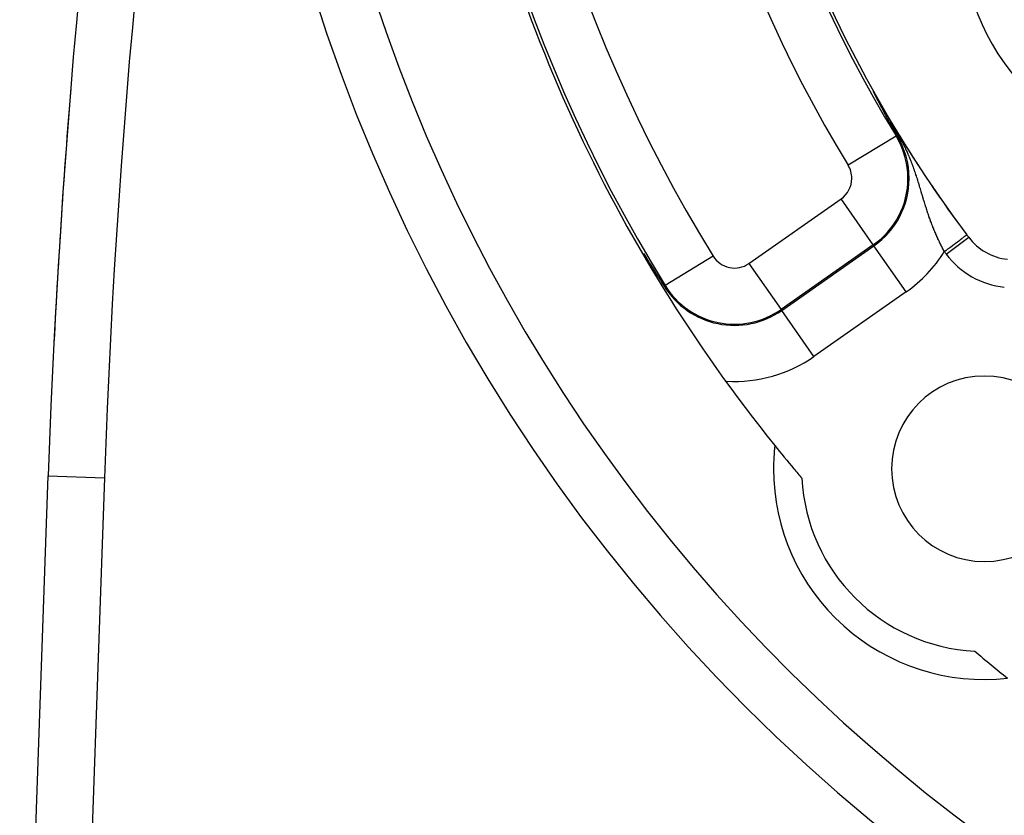
# Model space of a CAD drawing. Extents: x 24 to 816, y -336 to 283.
# Drawn here: x 676 to 711, y -71 to -43 of the extents above; entities that cross this region are included whole.
import ezdxf

# ---------------------------------------------------------------- set-up
doc = ezdxf.new("R2010")
doc.units = 0
doc.linetypes.add('DASHED', pattern=[11.05, 8.7, -2.35])
doc.layers.get('0').update_dxf_attribs({"linetype": 'CONTINUOUS'})
doc.layers.add('NEVIDI', color=4, linetype='DASHED')

msp = doc.modelspace()

# ---------------------------------------------------------------- linework, layer by layer
at = {"color": 2}
for p, q in [((678.208513, -45.255578), (678.209499, -45.255658)), ((678.209499, -45.255658), (678.210713, -45.255756)), ((706.775147, -45.34951), (706.775148, -45.349319)), ((706.775217, -45.349834), (706.775147, -45.34951)), ((706.775354, -45.350284), (706.775217, -45.349834)), ((706.775556, -45.350858), (706.775354, -45.350284)), ((706.77582, -45.351548), (706.775556, -45.350858)), ((706.776144, -45.352351), (706.77582, -45.351548)), ((706.776526, -45.353262), (706.776144, -45.352351)), ((706.776963, -45.354276), (706.776526, -45.353262)), ((706.777452, -45.355389), (706.776963, -45.354276)), ((706.777992, -45.356597), (706.777452, -45.355389)), ((706.77858, -45.357897), (706.777992, -45.356597)), ((706.779216, -45.359285), (706.77858, -45.357897)), ((706.779897, -45.360757), (706.779216, -45.359285)), ((706.779558, -45.355421), (706.781668, -45.358915)), ((706.78062, -45.36231), (706.779897, -45.360757)), ((706.781703, -45.364615), (706.78062, -45.36231)), ((706.781668, -45.358915), (706.78255, -45.360465)), ((706.782274, -45.365822), (706.781703, -45.364615)), ((706.783037, -45.367428), (706.782274, -45.365822)), ((706.78392, -45.369279), (706.783037, -45.367428)), ((706.784841, -45.3712), (706.78392, -45.369279)), ((706.785797, -45.373186), (706.784841, -45.3712)), ((706.786787, -45.375235), (706.785797, -45.373186)), ((706.787809, -45.377345), (706.786787, -45.375235)), ((706.788863, -45.379512), (706.787809, -45.377345)), ((706.789945, -45.381733), (706.788863, -45.379512)), ((706.791056, -45.384006), (706.789945, -45.381733)), ((706.792192, -45.386327), (706.791056, -45.384006)), ((706.793354, -45.388694), (706.792192, -45.386327)), ((706.794539, -45.391105), (706.793354, -45.388694)), ((706.795747, -45.393559), (706.794539, -45.391105)), ((706.79594, -45.393951), (706.795747, -45.393559)), ((706.796977, -45.396055), (706.79594, -45.393951)), ((706.79823, -45.398591), (706.796977, -45.396055)), ((706.799503, -45.401165), (706.79823, -45.398591)), ((706.800797, -45.403778), (706.799503, -45.401165)), ((706.802111, -45.406426), (706.800797, -45.403778)), ((706.8023, -45.406807), (706.802111, -45.406426)), ((706.803444, -45.40911), (706.8023, -45.406807)), ((706.804795, -45.411827), (706.803444, -45.40911)), ((706.806164, -45.414576), (706.804795, -45.411827)), ((706.80755, -45.417357), (706.806164, -45.414576)), ((706.808952, -45.420167), (706.80755, -45.417357)), ((706.81037, -45.423005), (706.808952, -45.420167)), ((706.811735, -45.425734), (706.81037, -45.423005)), ((706.811803, -45.425871), (706.811735, -45.425734)), ((706.813251, -45.428763), (706.811803, -45.425871)), ((706.814711, -45.431679), (706.813251, -45.428763)), ((706.816185, -45.434618), (706.814711, -45.431679)), ((706.81767, -45.437579), (706.816185, -45.434618)), ((706.819167, -45.44056), (706.81767, -45.437579)), ((706.820675, -45.443561), (706.819167, -45.44056)), ((706.822193, -45.44658), (706.820675, -45.443561)), ((706.82291, -45.448006), (706.822193, -45.44658)), ((706.82372, -45.449616), (706.82291, -45.448006)), ((706.825256, -45.452668), (706.82372, -45.449616)), ((706.826801, -45.455736), (706.825256, -45.452668)), ((706.828152, -45.458416), (706.826801, -45.455736)), ((706.828355, -45.458819), (706.828152, -45.458416)), ((706.829917, -45.461918), (706.828355, -45.458819)), ((706.831487, -45.46503), (706.829917, -45.461918)), ((706.833064, -45.468156), (706.831487, -45.46503)), ((706.83465, -45.471296), (706.833064, -45.468156)), ((706.836242, -45.474448), (706.83465, -45.471296)), ((706.837842, -45.477613), (706.836242, -45.474448)), ((706.839448, -45.480789), (706.837842, -45.477613)), ((706.84106, -45.483976), (706.839448, -45.480789)), ((706.842679, -45.487174), (706.84106, -45.483976)), ((706.84373, -45.489249), (706.842679, -45.487174)), ((706.845012, -45.49178), (706.84373, -45.489249)), ((706.845934, -45.4936), (706.845012, -45.49178)), ((706.84757, -45.496827), (706.845934, -45.4936)), ((706.849211, -45.500063), (706.84757, -45.496827)), ((706.850528, -45.502658), (706.849211, -45.500063)), ((706.850857, -45.503308), (706.850528, -45.502658)), ((706.852508, -45.50656), (706.850857, -45.503308)), ((706.854164, -45.50982), (706.852508, -45.50656)), ((706.855824, -45.513087), (706.854164, -45.50982)), ((706.857487, -45.516361), (706.855824, -45.513087)), ((706.859155, -45.519641), (706.857487, -45.516361)), ((706.860827, -45.522928), (706.859155, -45.519641)), ((706.862013, -45.525259), (706.860827, -45.522928)), ((706.862502, -45.52622), (706.862013, -45.525259)), ((706.86418, -45.529517), (706.862502, -45.52622)), ((706.864647, -45.530433), (706.86418, -45.529517)), ((706.865862, -45.532819), (706.864647, -45.530433)), ((706.867546, -45.536125), (706.865862, -45.532819)), ((706.869233, -45.539435), (706.867546, -45.536125)), ((706.870922, -45.542749), (706.869233, -45.539435)), ((706.872613, -45.546066), (706.870922, -45.542749)), ((706.874307, -45.549385), (706.872613, -45.546066)), ((706.876002, -45.552708), (706.874307, -45.549385)), ((706.877699, -45.556032), (706.876002, -45.552708)), ((706.879249, -45.559068), (706.877699, -45.556032)), ((706.879397, -45.559357), (706.879249, -45.559068)), ((706.881096, -45.562684), (706.879397, -45.559357)), ((706.882796, -45.566012), (706.881096, -45.562684)), ((706.884496, -45.569341), (706.882796, -45.566012)), ((706.885697, -45.571691), (706.884496, -45.569341)), ((706.886198, -45.57267), (706.885697, -45.571691)), ((706.887899, -45.575998), (706.886198, -45.57267)), ((706.889601, -45.579327), (706.887899, -45.575998)), ((706.891303, -45.582654), (706.889601, -45.579327)), ((706.893005, -45.585981), (706.891303, -45.582654)), ((706.894707, -45.589307), (706.893005, -45.585981)), ((706.896409, -45.592633), (706.894707, -45.589307)), ((706.896483, -45.592777), (706.896409, -45.592633)), ((706.89811, -45.595957), (706.896483, -45.592777)), ((706.899812, -45.59928), (706.89811, -45.595957)), ((706.901513, -45.602601), (706.899812, -45.59928)), ((706.903214, -45.605921), (706.901513, -45.602601)), ((706.904914, -45.60924), (706.903214, -45.605921)), ((706.906614, -45.612556), (706.904914, -45.60924)), ((706.906897, -45.613109), (706.906614, -45.612556)), ((706.908313, -45.615871), (706.906897, -45.613109)), ((706.910011, -45.619183), (706.908313, -45.615871)), ((706.911709, -45.622494), (706.910011, -45.619183)), ((706.913406, -45.625802), (706.911709, -45.622494)), ((706.913849, -45.626664), (706.913406, -45.625802)), ((706.915102, -45.629107), (706.913849, -45.626664)), ((706.916797, -45.63241), (706.915102, -45.629107)), ((706.918492, -45.63571), (706.916797, -45.63241)), ((706.920185, -45.639008), (706.918492, -45.63571)), ((706.921876, -45.642302), (706.920185, -45.639008)), ((706.923567, -45.645593), (706.921876, -45.642302)), ((706.925256, -45.648881), (706.923567, -45.645593)), ((706.926944, -45.652165), (706.925256, -45.648881)), ((706.928234, -45.654674), (706.926944, -45.652165)), ((706.928631, -45.655446), (706.928234, -45.654674)), ((706.930316, -45.658723), (706.928631, -45.655446)), ((706.931267, -45.660573), (706.930316, -45.658723)), ((706.931999, -45.661996), (706.931267, -45.660573)), ((706.933681, -45.665265), (706.931999, -45.661996)), ((706.93536, -45.66853), (706.933681, -45.665265)), ((706.937038, -45.671791), (706.93536, -45.66853)), ((706.938715, -45.675047), (706.937038, -45.671791)), ((706.940389, -45.678299), (706.938715, -45.675047)), ((706.942061, -45.681547), (706.940389, -45.678299)), ((706.943732, -45.68479), (706.942061, -45.681547)), ((706.9454, -45.688029), (706.943732, -45.68479)), ((706.947066, -45.691263), (706.9454, -45.688029)), ((706.948658, -45.694352), (706.947066, -45.691263)), ((706.949904, -45.696769), (706.948658, -45.694352)), ((706.950393, -45.697716), (706.949904, -45.696769)), ((706.952053, -45.700936), (706.950393, -45.697716)), ((706.953711, -45.70415), (706.952053, -45.700936)), ((706.955366, -45.70736), (706.953711, -45.70415)), ((706.95702, -45.710564), (706.955366, -45.70736)), ((706.958671, -45.713763), (706.95702, -45.710564)), ((706.960319, -45.716957), (706.958671, -45.713763)), ((706.961966, -45.720146), (706.960319, -45.716957)), ((706.96361, -45.723329), (706.961966, -45.720146)), ((706.965251, -45.726506), (706.96361, -45.723329)), ((706.966178, -45.7283), (706.965251, -45.726506)), ((706.96689, -45.729678), (706.966178, -45.7283)), ((706.968526, -45.732845), (706.96689, -45.729678)), ((706.97016, -45.736006), (706.968526, -45.732845)), ((706.971791, -45.73916), (706.97016, -45.736006)), ((706.97342, -45.742309), (706.971791, -45.73916)), ((706.975046, -45.745452), (706.97342, -45.742309)), ((706.976669, -45.748589), (706.975046, -45.745452)), ((706.978289, -45.75172), (706.976669, -45.748589)), ((706.979906, -45.754845), (706.978289, -45.75172)), ((706.981521, -45.757964), (706.979906, -45.754845)), ((706.983132, -45.761076), (706.981521, -45.757964)), ((706.983718, -45.762206), (706.983132, -45.761076)), ((706.984741, -45.764181), (706.983718, -45.762206)), ((706.986346, -45.76728), (706.984741, -45.764181)), ((706.987949, -45.770373), (706.986346, -45.76728)), ((706.989548, -45.773459), (706.987949, -45.770373)), ((706.991145, -45.776538), (706.989548, -45.773459)), ((706.992738, -45.77961), (706.991145, -45.776538)), ((706.994029, -45.782102), (706.992738, -45.77961)), ((706.994327, -45.782676), (706.994029, -45.782102)), ((706.995914, -45.785734), (706.994327, -45.782676)), ((706.997497, -45.788786), (706.995914, -45.785734)), ((706.999077, -45.79183), (706.997497, -45.788786)), ((707.000653, -45.794867), (706.999077, -45.79183)), ((707.001327, -45.796166), (707.000653, -45.794867)), ((707.002226, -45.797897), (707.001327, -45.796166)), ((707.003795, -45.800919), (707.002226, -45.797897)), ((707.00536, -45.803934), (707.003795, -45.800919)), ((707.006922, -45.806941), (707.00536, -45.803934)), ((707.008481, -45.809941), (707.006922, -45.806941)), ((707.010035, -45.812933), (707.008481, -45.809941)), ((707.011586, -45.815917), (707.010035, -45.812933)), ((707.013133, -45.818894), (707.011586, -45.815917)), ((707.014676, -45.821863), (707.013133, -45.818894)), ((707.016216, -45.824823), (707.014676, -45.821863)), ((707.016765, -45.825879), (707.016216, -45.824823)), ((707.018992, -45.830161), (707.016765, -45.825879)), ((707.019283, -45.830722), (707.018992, -45.830161)), ((707.020811, -45.833659), (707.019283, -45.830722)), ((707.022335, -45.836588), (707.020811, -45.833659)), ((707.023855, -45.83951), (707.022335, -45.836588)), ((707.025372, -45.842423), (707.023855, -45.83951)), ((707.026197, -45.844009), (707.025372, -45.842423)), ((707.026884, -45.845329), (707.026197, -45.844009)), ((707.028393, -45.848226), (707.026884, -45.845329)), ((707.029898, -45.851116), (707.028393, -45.848226)), ((707.031399, -45.853997), (707.029898, -45.851116)), ((707.032896, -45.856871), (707.031399, -45.853997)), ((707.034389, -45.859736), (707.032896, -45.856871)), ((707.035878, -45.862594), (707.034389, -45.859736)), ((707.036738, -45.864244), (707.035878, -45.862594)), ((707.037363, -45.865443), (707.036738, -45.864244)), ((707.038845, -45.868284), (707.037363, -45.865443)), ((707.040111, -45.870713), (707.038845, -45.868284)), ((707.040322, -45.871117), (707.040111, -45.870713)), ((707.041795, -45.873942), (707.040322, -45.871117)), ((707.043265, -45.876758), (707.041795, -45.873942)), ((707.04473, -45.879567), (707.043265, -45.876758)), ((707.046192, -45.882367), (707.04473, -45.879567)), ((707.047649, -45.885159), (707.046192, -45.882367)), ((707.049102, -45.887943), (707.047649, -45.885159)), ((707.050552, -45.890718), (707.049102, -45.887943)), ((707.051997, -45.893485), (707.050552, -45.890718)), ((707.053438, -45.896243), (707.051997, -45.893485)), ((707.054573, -45.898415), (707.053438, -45.896243)), ((707.054875, -45.898994), (707.054573, -45.898415)), ((707.056308, -45.901735), (707.054875, -45.898994)), ((707.057736, -45.904469), (707.056308, -45.901735)), ((707.059161, -45.907194), (707.057736, -45.904469)), ((707.060581, -45.90991), (707.059161, -45.907194)), ((707.061997, -45.912618), (707.060581, -45.90991)), ((707.063409, -45.915317), (707.061997, -45.912618)), ((707.064231, -45.916887), (707.063409, -45.915317)), ((707.064817, -45.918007), (707.064231, -45.916887)), ((707.06622, -45.920689), (707.064817, -45.918007)), ((707.067619, -45.923363), (707.06622, -45.920689)), ((707.069014, -45.926027), (707.067619, -45.923363)), ((707.070404, -45.928683), (707.069014, -45.926027)), ((707.07179, -45.93133), (707.070404, -45.928683)), ((707.072445, -45.932581), (707.07179, -45.93133)), ((707.073172, -45.933968), (707.072445, -45.932581)), ((707.074549, -45.936598), (707.073172, -45.933968)), ((707.075922, -45.939218), (707.074549, -45.936598)), ((707.077291, -45.94183), (707.075922, -45.939218)), ((707.078655, -45.944433), (707.077291, -45.94183)), ((707.080015, -45.947028), (707.078655, -45.944433)), ((707.08137, -45.949613), (707.080015, -45.947028)), ((707.082721, -45.952191), (707.08137, -45.949613)), ((707.084068, -45.954759), (707.082721, -45.952191)), ((707.085411, -45.957319), (707.084068, -45.954759)), ((707.086749, -45.95987), (707.085411, -45.957319)), ((707.088083, -45.962413), (707.086749, -45.95987)), ((707.089303, -45.964737), (707.088083, -45.962413)), ((707.090506, -45.967029), (707.089303, -45.964737)), ((707.090739, -45.967474), (707.090506, -45.967029)), ((707.092061, -45.969991), (707.090739, -45.967474)), ((707.093159, -45.972083), (707.092061, -45.969991)), ((707.093378, -45.9725), (707.093159, -45.972083)), ((707.094691, -45.975001), (707.093378, -45.9725)), ((707.096, -45.977493), (707.094691, -45.975001)), ((707.097305, -45.979977), (707.096, -45.977493)), ((707.098606, -45.982453), (707.097305, -45.979977)), ((707.099903, -45.98492), (707.098606, -45.982453)), ((707.101195, -45.987379), (707.099903, -45.98492)), ((707.102484, -45.98983), (707.101195, -45.987379)), ((707.103768, -45.992272), (707.102484, -45.98983)), ((707.105049, -45.994706), (707.103768, -45.992272)), ((707.106325, -45.997132), (707.105049, -45.994706)), ((707.107597, -45.99955), (707.106325, -45.997132)), ((707.108707, -46.001659), (707.107597, -45.99955)), ((707.108865, -46.00196), (707.108707, -46.001659)), ((707.11013, -46.004362), (707.108865, -46.00196)), ((707.11139, -46.006755), (707.11013, -46.004362)), ((707.112646, -46.00914), (707.11139, -46.006755)), ((707.113898, -46.011518), (707.112646, -46.00914)), ((707.115146, -46.013887), (707.113898, -46.011518)), ((707.115893, -46.015305), (707.115146, -46.013887)), ((707.11639, -46.016248), (707.115893, -46.015305)), ((707.11763, -46.018601), (707.11639, -46.016248)), ((707.118866, -46.020946), (707.11763, -46.018601)), ((707.120099, -46.023283), (707.118866, -46.020946)), ((707.121327, -46.025613), (707.120099, -46.023283)), ((707.122551, -46.027934), (707.121327, -46.025613)), ((707.123771, -46.030247), (707.122551, -46.027934)), ((707.124988, -46.032552), (707.123771, -46.030247)), ((707.1262, -46.03485), (707.124988, -46.032552)), ((707.127087, -46.036529), (707.1262, -46.03485)), ((707.127409, -46.037139), (707.127087, -46.036529)), ((707.128613, -46.039421), (707.127409, -46.037139)), ((707.129814, -46.041694), (707.128613, -46.039421)), ((707.131011, -46.04396), (707.129814, -46.041694)), ((707.132204, -46.046218), (707.131011, -46.04396)), ((707.133393, -46.048468), (707.132204, -46.046218)), ((707.134578, -46.050711), (707.133393, -46.048468)), ((707.135759, -46.052945), (707.134578, -46.050711)), ((707.136936, -46.055172), (707.135759, -46.052945)), ((707.13811, -46.057391), (707.136936, -46.055172)), ((707.139279, -46.059602), (707.13811, -46.057391)), ((707.140445, -46.061806), (707.139279, -46.059602)), ((707.141607, -46.064002), (707.140445, -46.061806)), ((707.142764, -46.06619), (707.141607, -46.064002)), ((707.143918, -46.06837), (707.142764, -46.06619)), ((707.144638, -46.069729), (707.143918, -46.06837)), ((707.14568, -46.071698), (707.144638, -46.069729)), ((707.146215, -46.072707), (707.14568, -46.071698)), ((707.147357, -46.074865), (707.146215, -46.072707)), ((707.147445, -46.07503), (707.147357, -46.074865)), ((707.148496, -46.077014), (707.147445, -46.07503)), ((707.14963, -46.079156), (707.148496, -46.077014)), ((707.150761, -46.08129), (707.14963, -46.079156)), ((707.151888, -46.083417), (707.150761, -46.08129)), ((707.153011, -46.085536), (707.151888, -46.083417)), ((707.154131, -46.087647), (707.153011, -46.085536)), ((707.155246, -46.089751), (707.154131, -46.087647)), ((707.156358, -46.091847), (707.155246, -46.089751)), ((707.157465, -46.093936), (707.156358, -46.091847)), ((707.158569, -46.096017), (707.157465, -46.093936)), ((707.159669, -46.098091), (707.158569, -46.096017)), ((707.160766, -46.100157), (707.159669, -46.098091)), ((707.161859, -46.102216), (707.160766, -46.100157)), ((707.162948, -46.104268), (707.161859, -46.102216)), ((707.164033, -46.106312), (707.162948, -46.104268)), ((707.164574, -46.107332), (707.164033, -46.106312)), ((707.165115, -46.108349), (707.164574, -46.107332)), ((707.166193, -46.110379), (707.165115, -46.108349)), ((707.167267, -46.112402), (707.166193, -46.110379)), ((707.168338, -46.114418), (707.167267, -46.112402)), ((707.169405, -46.116426), (707.168338, -46.114418)), ((707.170469, -46.118428), (707.169405, -46.116426)), ((707.171529, -46.120422), (707.170469, -46.118428)), ((707.172586, -46.12241), (707.171529, -46.120422)), ((707.173639, -46.124391), (707.172586, -46.12241)), ((707.174689, -46.126364), (707.173639, -46.124391)), ((707.175735, -46.128331), (707.174689, -46.126364)), ((707.176605, -46.129965), (707.175735, -46.128331)), ((707.176778, -46.130292), (707.176605, -46.129965)), ((707.177818, -46.132245), (707.176778, -46.130292)), ((707.178854, -46.134192), (707.177818, -46.132245)), ((707.179887, -46.136132), (707.178854, -46.134192)), ((707.180916, -46.138065), (707.179887, -46.136132)), ((707.181942, -46.139992), (707.180916, -46.138065)), ((707.182965, -46.141912), (707.181942, -46.139992)), ((707.183749, -46.143384), (707.182965, -46.141912)), ((707.183984, -46.143825), (707.183749, -46.143384)), ((707.185, -46.145733), (707.183984, -46.143825)), ((707.186013, -46.147633), (707.185, -46.145733)), ((707.187023, -46.149527), (707.186013, -46.147633)), ((707.18803, -46.151415), (707.187023, -46.149527)), ((707.189033, -46.153297), (707.18803, -46.151415)), ((707.190033, -46.155172), (707.189033, -46.153297)), ((707.19103, -46.157041), (707.190033, -46.155172)), ((707.192024, -46.158903), (707.19103, -46.157041)), ((707.192329, -46.159475), (707.192024, -46.158903)), ((707.193015, -46.16076), (707.192329, -46.159475)), ((707.194003, -46.16261), (707.193015, -46.16076)), ((707.194987, -46.164454), (707.194003, -46.16261)), ((707.195969, -46.166292), (707.194987, -46.164454)), ((707.196947, -46.168124), (707.195969, -46.166292)), ((707.197923, -46.16995), (707.196947, -46.168124)), ((707.198895, -46.17177), (707.197923, -46.16995)), ((707.199865, -46.173584), (707.198895, -46.17177)), ((707.200831, -46.175392), (707.199865, -46.173584)), ((707.201795, -46.177194), (707.200831, -46.175392)), ((707.202755, -46.17899), (707.201795, -46.177194)), ((707.203365, -46.18013), (707.202755, -46.17899)), ((707.203713, -46.180781), (707.203365, -46.18013)), ((707.204668, -46.182565), (707.203713, -46.180781)), ((707.20562, -46.184344), (707.204668, -46.182565)), ((707.206569, -46.186117), (707.20562, -46.184344)), ((707.207515, -46.187885), (707.206569, -46.186117)), ((707.208459, -46.189646), (707.207515, -46.187885)), ((707.209399, -46.191403), (707.208459, -46.189646)), ((707.210337, -46.193153), (707.209399, -46.191403)), ((707.211272, -46.194898), (707.210337, -46.193153)), ((707.212205, -46.196638), (707.211272, -46.194898)), ((707.213134, -46.198372), (707.212205, -46.196638)), ((707.214061, -46.2001), (707.213134, -46.198372)), ((707.214801, -46.201479), (707.214061, -46.2001)), ((707.214985, -46.201823), (707.214801, -46.201479)), ((707.215907, -46.203541), (707.214985, -46.201823)), ((707.216826, -46.205253), (707.215907, -46.203541)), ((707.217742, -46.20696), (707.216826, -46.205253)), ((707.218655, -46.208662), (707.217742, -46.20696)), ((707.219566, -46.210358), (707.218655, -46.208662)), ((707.220475, -46.21205), (707.219566, -46.210358)), ((707.221381, -46.213736), (707.220475, -46.21205)), ((707.222284, -46.215417), (707.221381, -46.213736)), ((707.223185, -46.217092), (707.222284, -46.215417)), ((707.223512, -46.217701), (707.223185, -46.217092)), ((707.224083, -46.218763), (707.223512, -46.217701)), ((707.224979, -46.220429), (707.224083, -46.218763)), ((707.225872, -46.222089), (707.224979, -46.220429)), ((707.226763, -46.223745), (707.225872, -46.222089)), ((707.227651, -46.225396), (707.226763, -46.223745)), ((707.228537, -46.227041), (707.227651, -46.225396)), ((707.22942, -46.228682), (707.228537, -46.227041)), ((707.230302, -46.230318), (707.22942, -46.228682)), ((707.230572, -46.23082), (707.230302, -46.230318)), ((707.23118, -46.231949), (707.230572, -46.23082)), ((707.232056, -46.233575), (707.23118, -46.231949)), ((707.23293, -46.235196), (707.232056, -46.233575)), ((707.233802, -46.236813), (707.23293, -46.235196)), ((707.234671, -46.238425), (707.233802, -46.236813)), ((707.235538, -46.240032), (707.234671, -46.238425)), ((707.236403, -46.241634), (707.235538, -46.240032)), ((707.237265, -46.243232), (707.236403, -46.241634)), ((707.238125, -46.244825), (707.237265, -46.243232)), ((707.238982, -46.246414), (707.238125, -46.244825)), ((707.239838, -46.247998), (707.238982, -46.246414)), ((707.240691, -46.249577), (707.239838, -46.247998)), ((707.241542, -46.251152), (707.240691, -46.249577)), ((707.24239, -46.252722), (707.241542, -46.251152)), ((707.243237, -46.254288), (707.24239, -46.252722)), ((707.244081, -46.25585), (707.243237, -46.254288)), ((707.244334, -46.256317), (707.244081, -46.25585)), ((707.244923, -46.257406), (707.244334, -46.256317)), ((707.245762, -46.258959), (707.244923, -46.257406)), ((707.2466, -46.260507), (707.245762, -46.258959)), ((707.247435, -46.262051), (707.2466, -46.260507)), ((707.248268, -46.26359), (707.247435, -46.262051)), ((707.249099, -46.265125), (707.248268, -46.26359)), ((707.249928, -46.266656), (707.249099, -46.265125)), ((707.250755, -46.268182), (707.249928, -46.266656)), ((707.251579, -46.269704), (707.250755, -46.268182)), ((707.252402, -46.271222), (707.251579, -46.269704)), ((707.253222, -46.272736), (707.252402, -46.271222)), ((707.25404, -46.274246), (707.253222, -46.272736)), ((707.254856, -46.275751), (707.25404, -46.274246)), ((707.25567, -46.277252), (707.254856, -46.275751)), ((707.256482, -46.27875), (707.25567, -46.277252)), ((707.257292, -46.280243), (707.256482, -46.27875)), ((707.2581, -46.281732), (707.257292, -46.280243)), ((707.258906, -46.283217), (707.2581, -46.281732)), ((707.25971, -46.284698), (707.258906, -46.283217)), ((707.260512, -46.286175), (707.25971, -46.284698)), ((707.261312, -46.287648), (707.260512, -46.286175)), ((707.262109, -46.289117), (707.261312, -46.287648)), ((707.262905, -46.290583), (707.262109, -46.289117)), ((707.263699, -46.292044), (707.262905, -46.290583)), ((707.264209, -46.292981), (707.263699, -46.292044)), ((707.264491, -46.293502), (707.264209, -46.292981)), ((707.265281, -46.294955), (707.264491, -46.293502)), ((707.265971, -46.296224), (707.265281, -46.294955)), ((707.26607, -46.296405), (707.265971, -46.296224)), ((707.266856, -46.297851), (707.26607, -46.296405)), ((707.26764, -46.299294), (707.266856, -46.297851)), ((707.268423, -46.300733), (707.26764, -46.299294)), ((707.269203, -46.302168), (707.268423, -46.300733)), ((707.269982, -46.303599), (707.269203, -46.302168)), ((707.270759, -46.305027), (707.269982, -46.303599)), ((707.271534, -46.306451), (707.270759, -46.305027)), ((707.272307, -46.307871), (707.271534, -46.306451)), ((707.273079, -46.309288), (707.272307, -46.307871)), ((707.273848, -46.310701), (707.273079, -46.309288)), ((707.274616, -46.312111), (707.273848, -46.310701)), ((707.275382, -46.313517), (707.274616, -46.312111)), ((707.276147, -46.31492), (707.275382, -46.313517)), ((707.276909, -46.31632), (707.276147, -46.31492)), ((707.27767, -46.317716), (707.276909, -46.31632)), ((707.27843, -46.319108), (707.27767, -46.317716)), ((707.279187, -46.320498), (707.27843, -46.319108)), ((707.279943, -46.321884), (707.279187, -46.320498)), ((707.280697, -46.323266), (707.279943, -46.321884)), ((707.28145, -46.324646), (707.280697, -46.323266)), ((707.282201, -46.326022), (707.28145, -46.324646)), ((707.28295, -46.327395), (707.282201, -46.326022)), ((707.283698, -46.328764), (707.28295, -46.327395)), ((707.284444, -46.330131), (707.283698, -46.328764)), ((707.285188, -46.331494), (707.284444, -46.330131)), ((707.285931, -46.332855), (707.285188, -46.331494)), ((707.286673, -46.334212), (707.285931, -46.332855)), ((707.287413, -46.335566), (707.286673, -46.334212)), ((707.288151, -46.336917), (707.287413, -46.335566)), ((707.288572, -46.337688), (707.288151, -46.336917)), ((707.288888, -46.338265), (707.288572, -46.337688)), ((707.289623, -46.33961), (707.288888, -46.338265)), ((707.290357, -46.340953), (707.289623, -46.33961)), ((707.29109, -46.342292), (707.290357, -46.340953)), ((707.291821, -46.343628), (707.29109, -46.342292)), ((707.29255, -46.344962), (707.291821, -46.343628)), ((707.293279, -46.346293), (707.29255, -46.344962)), ((707.294006, -46.347621), (707.293279, -46.346293)), ((707.294341, -46.348233), (707.294006, -46.347621)), ((707.294731, -46.348946), (707.294341, -46.348233)), ((707.295455, -46.350268), (707.294731, -46.348946)), ((707.296178, -46.351588), (707.295455, -46.350268)), ((707.2969, -46.352905), (707.296178, -46.351588)), ((707.29762, -46.354219), (707.2969, -46.352905)), ((707.298339, -46.355531), (707.29762, -46.354219)), ((707.299056, -46.35684), (707.298339, -46.355531)), ((707.299773, -46.358147), (707.299056, -46.35684)), ((707.300488, -46.359451), (707.299773, -46.358147)), ((707.301202, -46.360753), (707.300488, -46.359451)), ((707.301915, -46.362052), (707.301202, -46.360753)), ((707.302627, -46.363348), (707.301915, -46.362052)), ((707.303337, -46.364643), (707.302627, -46.363348)), ((707.304046, -46.365935), (707.303337, -46.364643)), ((707.304755, -46.367224), (707.304046, -46.365935)), ((707.305462, -46.368511), (707.304755, -46.367224)), ((707.306168, -46.369796), (707.305462, -46.368511)), ((707.306873, -46.371079), (707.306168, -46.369796)), ((707.307577, -46.37236), (707.306873, -46.371079)), ((707.30828, -46.373638), (707.307577, -46.37236)), ((707.308982, -46.374914), (707.30828, -46.373638)), ((707.309683, -46.376188), (707.308982, -46.374914)), ((707.310383, -46.37746), (707.309683, -46.376188)), ((707.311082, -46.37873), (707.310383, -46.37746)), ((707.31178, -46.379998), (707.311082, -46.37873)), ((707.312477, -46.381264), (707.31178, -46.379998)), ((707.313174, -46.382528), (707.312477, -46.381264)), ((707.313869, -46.38379), (707.313174, -46.382528)), ((707.314564, -46.38505), (707.313869, -46.38379)), ((707.315258, -46.386308), (707.314564, -46.38505)), ((707.315951, -46.387565), (707.315258, -46.386308)), ((707.316644, -46.388819), (707.315951, -46.387565)), ((707.317335, -46.390072), (707.316644, -46.388819)), ((707.318026, -46.391324), (707.317335, -46.390072)), ((707.318717, -46.392573), (707.318026, -46.391324)), ((707.319406, -46.393822), (707.318717, -46.392573)), ((707.320096, -46.395068), (707.319406, -46.393822)), ((707.320784, -46.396313), (707.320096, -46.395068)), ((707.321472, -46.397557), (707.320784, -46.396313)), ((707.32211, -46.39871), (707.321472, -46.397557)), ((707.322159, -46.398799), (707.32211, -46.39871)), ((707.322846, -46.40004), (707.322159, -46.398799)), ((707.323532, -46.401279), (707.322846, -46.40004)), ((707.324218, -46.402517), (707.323532, -46.401279)), ((707.324904, -46.403754), (707.324218, -46.402517)), ((707.325589, -46.404989), (707.324904, -46.403754)), ((707.326273, -46.406224), (707.325589, -46.404989)), ((707.326958, -46.407457), (707.326273, -46.406224)), ((707.327642, -46.408689), (707.326958, -46.407457)), ((707.328325, -46.40992), (707.327642, -46.408689)), ((707.329008, -46.41115), (707.328325, -46.40992)), ((707.329691, -46.412379), (707.329008, -46.41115)), ((707.330374, -46.413607), (707.329691, -46.412379)), ((707.331057, -46.414834), (707.330374, -46.413607)), ((707.331739, -46.41606), (707.331057, -46.414834)), ((707.332422, -46.417286), (707.331739, -46.41606)), ((707.333104, -46.41851), (707.332422, -46.417286)), ((707.333786, -46.419734), (707.333104, -46.41851)), ((707.334468, -46.420957), (707.333786, -46.419734)), ((707.33515, -46.42218), (707.334468, -46.420957)), ((707.335832, -46.423402), (707.33515, -46.42218)), ((707.336514, -46.424623), (707.335832, -46.423402)), ((707.337196, -46.425844), (707.336514, -46.424623)), ((707.337878, -46.427064), (707.337196, -46.425844)), ((707.338105, -46.427471), (707.337878, -46.427064)), ((707.33856, -46.428284), (707.338105, -46.427471)), ((707.339242, -46.429503), (707.33856, -46.428284)), ((707.339925, -46.430722), (707.339242, -46.429503)), ((707.340607, -46.431941), (707.339925, -46.430722)), ((707.34129, -46.43316), (707.340607, -46.431941)), ((707.341973, -46.434378), (707.34129, -46.43316)), ((707.342657, -46.435596), (707.341973, -46.434378)), ((707.34334, -46.436814), (707.342657, -46.435596)), ((707.344024, -46.438032), (707.34334, -46.436814)), ((707.344709, -46.439249), (707.344024, -46.438032)), ((707.345393, -46.440467), (707.344709, -46.439249)), ((707.405474, -46.548097), (707.345394, -46.440471)), ((707.493302, -46.704382), (707.405474, -46.548097)), ((707.557853, -46.818424), (707.493302, -46.704382)), ((707.60936, -46.908907), (707.557853, -46.818424)), ((707.575398, -46.92965), (707.573673, -46.930704)), ((698.586832, -51.109732), (698.654952, -51.220478)), ((698.654952, -51.220478), (698.794882, -51.445195)), ((698.794882, -51.445195), (698.83365, -51.506912)), ((698.83365, -51.506912), (699.012403, -51.788621)), ((699.012403, -51.788621), (699.019345, -51.799469)), ((699.019345, -51.799469), (699.19142, -52.066282)), ((699.19142, -52.066282), (699.234982, -52.133212)), ((699.234982, -52.133212), (699.32887, -52.276675)), ((676.394177, -88.129408), (677.410602, -59.022801)), ((676.394177, -88.129408), (677.410602, -59.022801))]:
    msp.add_line(p, q, dxfattribs=at)
for centre, radius, start, end in [((977.22785, -69.49265), 300, 162.809159, 178), ((746.069842, -23.417158), 45.1072, 148.583322, 211.416678), ((746.069842, -23.417158), 45, 150.815135, 216.915067), ((746.069842, -23.417158), 55, 190.371448, 218.889354), ((746.069842, -23.417158), 60, 190.328438, 349.671562), ((717.924016, -39.667158), 8, 187.308622, 232.691378), ((977.22785, -69.49265), 300, 175.36601, 177.095094), ((746.069842, -23.417158), 45, 209.184865, 211.131975), ((696.735979, -41.373216), 5, 288.388167, 288.4), ((746.069842, -23.417158), 45, 211.148751, 216.915067), ((746.069842, -23.417158), 45, 216.915067, 217.057391), ((711.754453, -49.32959), 2, 217.057391, 263.715324), ((710.714503, -58.772498), 3.3, 0, 180), ((977.22785, -69.49265), 300, 177.687689, 177.713287), ((710.714503, -58.772498), 7.5, 173.682187, 180), ((746.069842, -23.417158), 55, 218.889354, 220.002748), ((710.714503, -58.772498), 7.5, 180, 276.317813), ((746.069842, -23.417158), 55, 220.002748, 220.460956), ((710.714503, -58.772498), 3.3, 180, 360), ((705.411202, -64.075798), 5, 162.07455, 162.091317), ((746.069842, -23.417158), 55, 229.539044, 231.110646), ((705.411202, -64.075798), 5, 287.684793, 287.702107)]:
    msp.add_arc(centre, radius, start, end, dxfattribs=at)
at = {"layer": 'NEVIDI', "color": 7, "linetype": 'CONTINUOUS'}
for p, q in [((706.776297, -45.35052), (706.779558, -45.355421)), ((707.371266, -46.475293), (707.345393, -46.440467)), ((707.37704, -46.483139), (707.371266, -46.475293)), ((707.415198, -46.535685), (707.37704, -46.483139)), ((707.421068, -46.543879), (707.415198, -46.535685)), ((707.460045, -46.599066), (707.421068, -46.543879)), ((707.573673, -46.930704), (705.86964, -47.971531)), ((707.466217, -46.607931), (707.460045, -46.599066)), ((707.506385, -46.666514), (707.466217, -46.607931)), ((707.512774, -46.675978), (707.506385, -46.666514)), ((707.519432, -46.685882), (707.512774, -46.675978)), ((707.553674, -46.737546), (707.519432, -46.685882)), ((707.560163, -46.747478), (707.553674, -46.737546)), ((707.60128, -46.811512), (707.560163, -46.747478)), ((707.575398, -46.92965), (707.60936, -46.908907)), ((707.608056, -46.822251), (707.60128, -46.811512)), ((707.64885, -46.888087), (707.608056, -46.822251)), ((707.655494, -46.899005), (707.64885, -46.888087)), ((707.694993, -46.965119), (707.655494, -46.899005)), ((707.701285, -46.975846), (707.694993, -46.965119)), ((707.731504, -47.028144), (707.701285, -46.975846)), ((707.739416, -47.042054), (707.731504, -47.028144)), ((707.745159, -47.052211), (707.739416, -47.042054)), ((707.780904, -47.116554), (707.745159, -47.052211)), ((707.786049, -47.125979), (707.780904, -47.116554)), ((707.81954, -47.188398), (707.786049, -47.125979)), ((707.824159, -47.197153), (707.81954, -47.188398)), ((707.855591, -47.257715), (707.824159, -47.197153)), ((707.859926, -47.266206), (707.855591, -47.257715)), ((707.889502, -47.325059), (707.859926, -47.266206)), ((707.893505, -47.333152), (707.889502, -47.325059)), ((707.919517, -47.386507), (707.893505, -47.333152)), ((707.921195, -47.389995), (707.919517, -47.386507)), ((707.92502, -47.397969), (707.921195, -47.389995)), ((707.951226, -47.453412), (707.92502, -47.397969)), ((707.954843, -47.461179), (707.951226, -47.453412)), ((707.979636, -47.515184), (707.954843, -47.461179)), ((707.983189, -47.523038), (707.979636, -47.515184)), ((708.006787, -47.575938), (707.983189, -47.523038)), ((708.010201, -47.583699), (708.006787, -47.575938)), ((708.032751, -47.63568), (708.010201, -47.583699)), ((708.036016, -47.643309), (708.032751, -47.63568)), ((708.057629, -47.694481), (708.036016, -47.643309)), ((708.060765, -47.702004), (708.057629, -47.694481)), ((708.068728, -47.721221), (708.060765, -47.702004)), ((708.081537, -47.752481), (708.068728, -47.721221)), ((708.084549, -47.759895), (708.081537, -47.752481)), ((708.086194, -47.763954), (708.084549, -47.759895)), ((708.104544, -47.809736), (708.086194, -47.763954)), ((708.107446, -47.81706), (708.104544, -47.809736)), ((708.126725, -47.866315), (708.107446, -47.81706)), ((708.129532, -47.873572), (708.126725, -47.866315)), ((708.148089, -47.922109), (708.129532, -47.873572)), ((708.150884, -47.929503), (708.148089, -47.922109)), ((708.168905, -47.977719), (708.150884, -47.929503)), ((708.171541, -47.984849), (708.168905, -47.977719)), ((708.188962, -48.032493), (708.171541, -47.984849)), ((708.191596, -48.039774), (708.188962, -48.032493)), ((708.208478, -48.086935), (708.191596, -48.039774)), ((708.211038, -48.09416), (708.208478, -48.086935)), ((708.227452, -48.140953), (708.211038, -48.09416)), ((708.229935, -48.148103), (708.227452, -48.140953)), ((708.235564, -48.164378), (708.229935, -48.148103)), ((708.245882, -48.194456), (708.235564, -48.164378)), ((708.248303, -48.201558), (708.245882, -48.194456)), ((708.250043, -48.206676), (708.248303, -48.201558)), ((708.263845, -48.24757), (708.250043, -48.206676)), ((708.266206, -48.254621), (708.263845, -48.24757)), ((708.281366, -48.300276), (708.266206, -48.254621)), ((708.283682, -48.307308), (708.281366, -48.300276)), ((708.298497, -48.35264), (708.283682, -48.307308)), ((708.300751, -48.359588), (708.298497, -48.35264)), ((708.315246, -48.404608), (708.300751, -48.359588)), ((708.317452, -48.411508), (708.315246, -48.404608)), ((708.331647, -48.456208), (708.317452, -48.411508)), ((708.333822, -48.463104), (708.331647, -48.456208)), ((708.347707, -48.507383), (708.333822, -48.463104)), ((708.349823, -48.514169), (708.347707, -48.507383)), ((708.363517, -48.558337), (708.349823, -48.514169)), ((708.365605, -48.565105), (708.363517, -48.558337)), ((708.3748, -48.595019), (708.365605, -48.565105)), ((708.379046, -48.608883), (708.3748, -48.595019)), ((708.38111, -48.615637), (708.379046, -48.608883)), ((708.387553, -48.636764), (708.38111, -48.615637)), ((708.394324, -48.65904), (708.387553, -48.636764)), ((708.396341, -48.665691), (708.394324, -48.65904)), ((708.409433, -48.708988), (708.396341, -48.665691)), ((708.411433, -48.715623), (708.409433, -48.708988)), ((708.424301, -48.758421), (708.411433, -48.715623)), ((708.426336, -48.765207), (708.424301, -48.758421)), ((708.439074, -48.807766), (708.426336, -48.765207)), ((708.441032, -48.814319), (708.439074, -48.807766)), ((708.453645, -48.856601), (708.441032, -48.814319)), ((708.455643, -48.863305), (708.453645, -48.856601)), ((708.468133, -48.905265), (708.455643, -48.863305)), ((708.470124, -48.911956), (708.468133, -48.905265)), ((708.482538, -48.9537), (708.470124, -48.911956)), ((708.484514, -48.960345), (708.482538, -48.9537)), ((708.496856, -49.001844), (708.484514, -48.960345)), ((708.498824, -49.008459), (708.496856, -49.001844)), ((708.505612, -49.031263), (708.498824, -49.008459)), ((708.511104, -49.049703), (708.505612, -49.031263)), ((702.336941, -51.468336), (705.619473, -49.169883)), ((706.765927, -50.807189), (705.619473, -49.169883)), ((708.513063, -49.056276), (708.511104, -49.049703)), ((708.517162, -49.070024), (708.513063, -49.056276)), ((708.525276, -49.0972), (708.517162, -49.070024)), ((708.527219, -49.103698), (708.525276, -49.0972)), ((708.539432, -49.144458), (708.527219, -49.103698)), ((708.541382, -49.150952), (708.539432, -49.144458)), ((708.553553, -49.191376), (708.541382, -49.150952)), ((708.555498, -49.197817), (708.553553, -49.191376)), ((708.567655, -49.237966), (708.555498, -49.197817)), ((708.569586, -49.244326), (708.567655, -49.237966)), ((708.581762, -49.284281), (708.569586, -49.244326)), ((708.583709, -49.290648), (708.581762, -49.284281)), ((708.595883, -49.330313), (708.583709, -49.290648)), ((708.597831, -49.336634), (708.595883, -49.330313)), ((708.61004, -49.376093), (708.597831, -49.336634)), ((708.611991, -49.382371), (708.61004, -49.376093)), ((708.617142, -49.398911), (708.611991, -49.382371)), ((708.624205, -49.421503), (708.617142, -49.398911)), ((708.626161, -49.427739), (708.624205, -49.421503)), ((708.638462, -49.466773), (708.626161, -49.427739)), ((708.640432, -49.472995), (708.638462, -49.466773)), ((708.652824, -49.511909), (708.640432, -49.472995)), ((708.654744, -49.517905), (708.652824, -49.511909)), ((708.667215, -49.556636), (708.654744, -49.517905)), ((708.669143, -49.562591), (708.667215, -49.556636)), ((708.681679, -49.601066), (708.669143, -49.562591)), ((708.683679, -49.607166), (708.681679, -49.601066)), ((708.687548, -49.61894), (708.683679, -49.607166)), ((708.696281, -49.645363), (708.687548, -49.61894)), ((708.698302, -49.65145), (708.696281, -49.645363)), ((708.711049, -49.689582), (708.698302, -49.65145)), ((708.713028, -49.695462), (708.711049, -49.689582)), ((708.725948, -49.733582), (708.713028, -49.695462)), ((708.727942, -49.739422), (708.725948, -49.733582)), ((708.729576, -49.744199), (708.727942, -49.739422)), ((708.740958, -49.777276), (708.729576, -49.744199)), ((708.742967, -49.783076), (708.740958, -49.777276)), ((708.756132, -49.820816), (708.742967, -49.783076)), ((708.758186, -49.826661), (708.756132, -49.820816)), ((708.771497, -49.86427), (708.758186, -49.826661)), ((708.77355, -49.870031), (708.771497, -49.86427)), ((708.787011, -49.907511), (708.77355, -49.870031)), ((708.789088, -49.913251), (708.787011, -49.907511)), ((708.80268, -49.950538), (708.789088, -49.913251)), ((708.804803, -49.956318), (708.80268, -49.950538)), ((708.818592, -49.993583), (708.804803, -49.956318)), ((708.82072, -49.999292), (708.818592, -49.993583)), ((708.834677, -50.036447), (708.82072, -49.999292)), ((708.836832, -50.042141), (708.834677, -50.036447)), ((708.847305, -50.069647), (708.836832, -50.042141)), ((708.850968, -50.079205), (708.847305, -50.069647)), ((708.853152, -50.084886), (708.850968, -50.079205)), ((708.867482, -50.121892), (708.853152, -50.084886)), ((708.869692, -50.127556), (708.867482, -50.121892)), ((708.884226, -50.164517), (708.869692, -50.127556)), ((708.886471, -50.170184), (708.884226, -50.164517)), ((708.901197, -50.207073), (708.886471, -50.170184)), ((708.903471, -50.212725), (708.901197, -50.207073)), ((708.918351, -50.249444), (708.903471, -50.212725)), ((708.920644, -50.255059), (708.918351, -50.249444)), ((708.935644, -50.29152), (708.920644, -50.255059)), ((708.937958, -50.297102), (708.935644, -50.29152)), ((708.942904, -50.308999), (708.937958, -50.297102)), ((708.953112, -50.333397), (708.942904, -50.308999)), ((708.95545, -50.338954), (708.953112, -50.333397)), ((708.970708, -50.374965), (708.95545, -50.338954)), ((708.972625, -50.379456), (708.970708, -50.374965)), ((708.97312, -50.380615), (708.972625, -50.379456)), ((708.988503, -50.416397), (708.97312, -50.380615)), ((708.990888, -50.421904), (708.988503, -50.416397)), ((709.006439, -50.457559), (708.990888, -50.421904)), ((710.089408, -50.44683), (710.091094, -50.445564)), ((709.008837, -50.463018), (709.006439, -50.457559)), ((709.024543, -50.498522), (709.008837, -50.463018)), ((709.026965, -50.503958), (709.024543, -50.498522)), ((709.04283, -50.539319), (709.026965, -50.503958)), ((709.045271, -50.544722), (709.04283, -50.539319)), ((709.061285, -50.579921), (709.045271, -50.544722)), ((709.063754, -50.58531), (709.061285, -50.579921)), ((709.079918, -50.620357), (709.063754, -50.58531)), ((709.08241, -50.625723), (709.079918, -50.620357)), ((709.098642, -50.660442), (709.08241, -50.625723)), ((709.10123, -50.665941), (709.098642, -50.660442)), ((709.105099, -50.674143), (709.10123, -50.665941)), ((709.117657, -50.700613), (709.105099, -50.674143)), ((709.120202, -50.70595), (709.117657, -50.700613)), ((709.136783, -50.740493), (709.120202, -50.70595)), ((709.139339, -50.745782), (709.136783, -50.740493)), ((709.156079, -50.780212), (709.139339, -50.745782)), ((709.158637, -50.785439), (709.156079, -50.780212)), ((709.175579, -50.819845), (709.158637, -50.785439)), ((709.360356, -51.137434), (710.158241, -50.534931)), ((709.591318, -50.821012), (709.626467, -50.794607)), ((709.626467, -50.794607), (709.665331, -50.765411)), ((709.665331, -50.765411), (709.687761, -50.748561)), ((709.687761, -50.748561), (709.72073, -50.723793)), ((709.72073, -50.723793), (709.756505, -50.696918)), ((709.756505, -50.696918), (709.777073, -50.681467)), ((709.777073, -50.681467), (709.807095, -50.658913)), ((709.807095, -50.658913), (709.839438, -50.634616)), ((709.839438, -50.634616), (709.857664, -50.620924)), ((709.857664, -50.620924), (709.884019, -50.601126)), ((709.884019, -50.601126), (709.912432, -50.579781)), ((709.912432, -50.579781), (709.928089, -50.568019)), ((709.928089, -50.568019), (709.950548, -50.551147)), ((709.950548, -50.551147), (709.974321, -50.533288)), ((709.974321, -50.533288), (709.987083, -50.523701)), ((709.987083, -50.523701), (710.005196, -50.510094)), ((710.005196, -50.510094), (710.023855, -50.496076)), ((710.023855, -50.496076), (710.033581, -50.48877)), ((710.033581, -50.48877), (710.046964, -50.478716)), ((710.046964, -50.478716), (710.060261, -50.468727)), ((710.060261, -50.468727), (710.066708, -50.463883)), ((710.066708, -50.463883), (710.075213, -50.457495)), ((710.075213, -50.457495), (710.08279, -50.451803)), ((710.08279, -50.451803), (710.085973, -50.449411)), ((710.085973, -50.449411), (710.089408, -50.44683)), ((706.765927, -50.807189), (703.483396, -53.105642)), ((703.506221, -53.138241), (706.788753, -50.839788)), ((706.765927, -50.807189), (706.788753, -50.839788)), ((707.935207, -52.477094), (706.788753, -50.839788)), ((709.178189, -50.825112), (709.175579, -50.819845)), ((709.195187, -50.859204), (709.178189, -50.825112)), ((709.197895, -50.864603), (709.195187, -50.859204)), ((709.215088, -50.898667), (709.197895, -50.864603)), ((709.21775, -50.903909), (709.215088, -50.898667)), ((709.235108, -50.937889), (709.21775, -50.903909)), ((709.237794, -50.943116), (709.235108, -50.937889)), ((709.243843, -50.954859), (709.237794, -50.943116)), ((709.255304, -50.976992), (709.243843, -50.954859)), ((709.257999, -50.982177), (709.255304, -50.976992)), ((709.27563, -51.015894), (709.257999, -50.982177)), ((709.278437, -51.021232), (709.27563, -51.015894)), ((709.291607, -51.046164), (709.278437, -51.021232)), ((709.291612, -51.046161), (709.315689, -51.028074)), ((709.315689, -51.028074), (709.35837, -50.99601)), ((709.35837, -50.99601), (709.384316, -50.976519)), ((709.384316, -50.976519), (709.422299, -50.947985)), ((709.422299, -50.947985), (709.4644, -50.916357)), ((709.4644, -50.916357), (709.489514, -50.897491)), ((709.489514, -50.897491), (709.526408, -50.869775)), ((709.526408, -50.869775), (709.567383, -50.838993)), ((709.567383, -50.838993), (709.591318, -50.821012)), ((701.063452, -51.205683), (699.362732, -52.255768)), ((702.336941, -51.468336), (703.483396, -53.105642)), ((699.362732, -52.255768), (699.32887, -52.276675)), ((707.935207, -52.477094), (704.652675, -54.775547)), ((703.483396, -53.105642), (703.506221, -53.138241)), ((704.652675, -54.775547), (703.506221, -53.138241)), ((677.410602, -59.022801), (679.409384, -59.0926)), ((679.409384, -59.0926), (678.490096, -85.41755))]:
    msp.add_line(p, q, dxfattribs=at)
for centre, radius, start, end in [((977.22785, -69.49265), 298, 162.809159, 178), ((746.069842, -23.417158), 54.8928, 148.307362, 211.692638), ((746.069842, -23.417158), 52.894019, 148.307362, 211.692638), ((746.069842, -23.417158), 47.105981, 148.583322, 211.416678), ((746.069842, -23.417158), 62, 180, 360), ((696.735979, -41.373216), 4.5, 260.711123, 260.733392), ((705.106685, -48.437546), 2.8928, 0, 31.416678), ((705.106685, -48.437546), 2.932596, 0, 31.416678), ((705.106685, -48.437546), 0.894019, 0, 31.416678), ((705.106685, -48.437546), 0.894019, 305, 360), ((705.106685, -48.437546), 2.8928, 305, 360), ((705.106685, -48.437546), 2.932596, 305, 360), ((705.106685, -48.437546), 4.931378, 305, 328.063229), ((746.069842, -23.417158), 46, 216.915067, 217.057391), ((711.754453, -49.32959), 3, 217.057391, 263.715324), ((701.824153, -50.735999), 0.894019, 211.692638, 305), ((701.824153, -50.735999), 2.932596, 211.692638, 305), ((701.824153, -50.735999), 2.8928, 211.692638, 305), ((701.824153, -50.735999), 4.931378, 266.848385, 305), ((710.714503, -58.772498), 6.5, 182.961267, 267.038733)]:
    msp.add_arc(centre, radius, start, end, dxfattribs=at)

doc.saveas('drawing.dxf')
